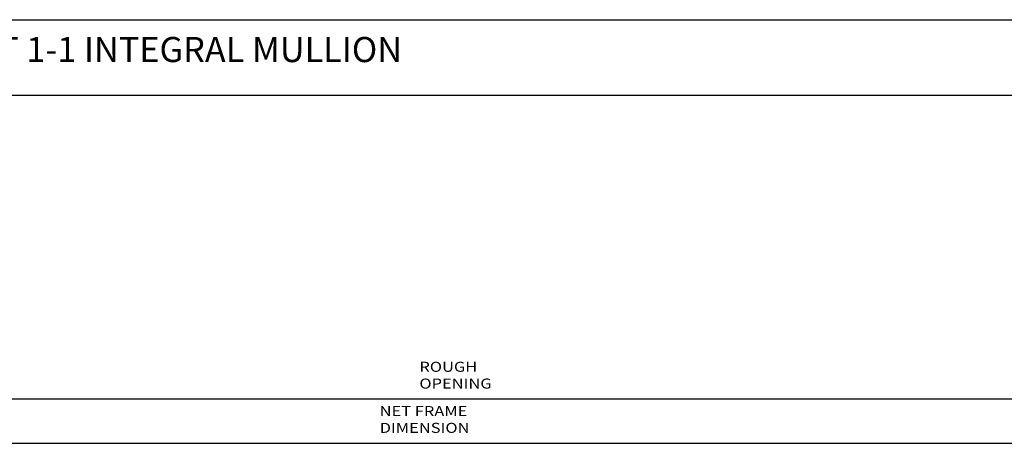
# Model space of a CAD drawing. Extents: x -8.8 to 27.1, y -17.2 to 3.6.
# Drawn here: x 9.2 to 18.9, y -0.9 to 3.3 of the extents above; entities that cross this region are included whole.
import ezdxf

# ---------------------------------------------------------------- set-up
doc = ezdxf.new("R2010")
doc.units = 0
doc.header["$MEASUREMENT"] = 0
doc.linetypes.add('C_SOLID_L', pattern=[0])
doc.linetypes.add('C_SOLID_M', pattern=[0])
doc.layers.get('0').update_dxf_attribs({"color": 32, "linetype": 'C_SOLID_M'})
doc.layers.add('DITTOS', color=7, linetype='C_SOLID_M')
doc.layers.add('MO_001_VIEW_PV', color=7, linetype='C_SOLID_M')
doc.styles.get("Standard").update_dxf_attribs({"font": 'monotxt', "height": 0.164063})
doc.dimstyles.get("Standard").update_dxf_attribs({"dimtxt": 0.16, "dimasz": 0.18, "dimexe": 0.18, "dimexo": 0.06, "dimgap": 0.09, "dimtad": 1, "dimcen": 0.09, "dimazin": 3, "dimtfac": 1, "dimtix": 1, "dimtmove": 0, "dimatfit": 3, "dimtolj": 1, "dimtzin": 0})

# ---------------------------------------------------------------- blocks, each defined once
blk = doc.blocks.new('CCD_OARWF')
at = {"color": 0}
blk.add_solid([(0.1306, 0.023), (0.02, 0), (0.1306, -0.023)], dxfattribs=at).dxf.unprotected_set("ltscale", 0)
blk = doc.blocks.new('CCD_OARWFRT')
at = {"color": 0}
blk.add_solid([(0.1306, 0.023), (0.02, 0), (0.1306, -0.023)], dxfattribs=at).dxf.unprotected_set("ltscale", 0)
blk = doc.blocks.new('*D85')
at = {"color": 0}
for p, q in [((-3.3741, 0.5385), (-3.3741, 2.4937)), ((17.7899, 0.5385), (17.7899, 2.4937)), ((-3.3741, 2.4037), (17.7899, 2.4037))]:
    blk.add_line(p, q, dxfattribs=at).dxf.unprotected_set("ltscale", 0)
at = {"color": 0, "linetype": 'C_SOLID_L'}
blk.add_blockref('CCD_OARWF', (-3.3741, 2.4037), dxfattribs=at).dxf.unprotected_set("ltscale", 0)
at = {"color": 0, "linetype": 'C_SOLID_L', "rotation": 179.9999999999998}
blk.add_blockref('CCD_OARWFRT', (17.7899, 2.4037), dxfattribs=at).dxf.unprotected_set("ltscale", 0)
at = {"linetype": 'C_SOLID_L', "insert": (6.3333, 2.5074), "char_height": 0.1, "attachment_point": 7}
blk.add_mtext('\\W1.20;ROUGH OPENING', dxfattribs=at).dxf.unprotected_set("ltscale", 0)
blk = doc.blocks.new('*D89')
at = {"color": 0}
for p, q in [((-3.1241, 0.5385), (-3.1241, 2.0528)), ((-3.1241, 1.9628), (17.5399, 1.9628)), ((17.5399, 0.5385), (17.5399, 2.0528))]:
    blk.add_line(p, q, dxfattribs=at).dxf.unprotected_set("ltscale", 0)
at = {"color": 0, "linetype": 'C_SOLID_L'}
blk.add_blockref('CCD_OARWF', (-3.1241, 1.9628), dxfattribs=at).dxf.unprotected_set("ltscale", 0)
at = {"color": 0, "linetype": 'C_SOLID_L', "rotation": 179.9999999999998}
blk.add_blockref('CCD_OARWFRT', (17.5399, 1.9628), dxfattribs=at).dxf.unprotected_set("ltscale", 0)
at = {"linetype": 'C_SOLID_L', "insert": (5.938, 2.0665), "char_height": 0.1, "attachment_point": 7}
blk.add_mtext('\\W1.20;NET FRAME DIMENSION', dxfattribs=at).dxf.unprotected_set("ltscale", 0)
blk = doc.blocks.new('D_0022_DHJAMBASSY')
at = {"linetype": 'CONTINUOUS'}
for base, p1, p2, text, picture, middle in [((7.0933, 2.4037), (17.7899, 0.451), (-3.3741, 0.451), 'ROUGH OPENING', '*D85', (7.0933, 2.4037)), ((7.058, 1.9628), (17.5399, 0.451), (-3.1241, 0.451), 'NET FRAME DIMENSION', '*D89', (7.058, 1.9628))]:
    dim = blk.add_linear_dim(base=base, p1=p1, p2=p2, text=text, dimstyle='STANDARD', dxfattribs=at)
    dim.commit()
    dim.dimension.update_dxf_attribs({"geometry": picture, "text_midpoint": middle})
    dim.dimension.dxf.unprotected_set("ltscale", 0)

msp = doc.modelspace()

# ---------------------------------------------------------------- linework, layer by layer
at = {"layer": 'MO_001_VIEW_PV', "linetype": 'CONTINUOUS'}
for p, q in [((-6.4488, 3.3443), (27.1495, 3.3443)), ((-8.8042, 2.5943), (27.1495, 2.5943))]:
    msp.add_line(p, q, dxfattribs=at)

# ---------------------------------------------------------------- block references
at = {"layer": 'DITTOS', "linetype": 'CONTINUOUS'}
msp.add_blockref('D_0022_DHJAMBASSY', (6.7939, -2.8333), dxfattribs=at).dxf.unprotected_set("ltscale", 0)

# ---------------------------------------------------------------- texts
at = {"layer": 'MO_001_VIEW_PV', "linetype": 'C_SOLID_L', "insert": (1.7026, 2.8443), "char_height": 0.25, "attachment_point": 7}
msp.add_mtext('SERIES 5480 DOUBLE HUNG WINDOW 1-1 NEXT 1-1 INTEGRAL MULLION', dxfattribs=at).dxf.unprotected_set("ltscale", 0)

doc.saveas('drawing.dxf')
